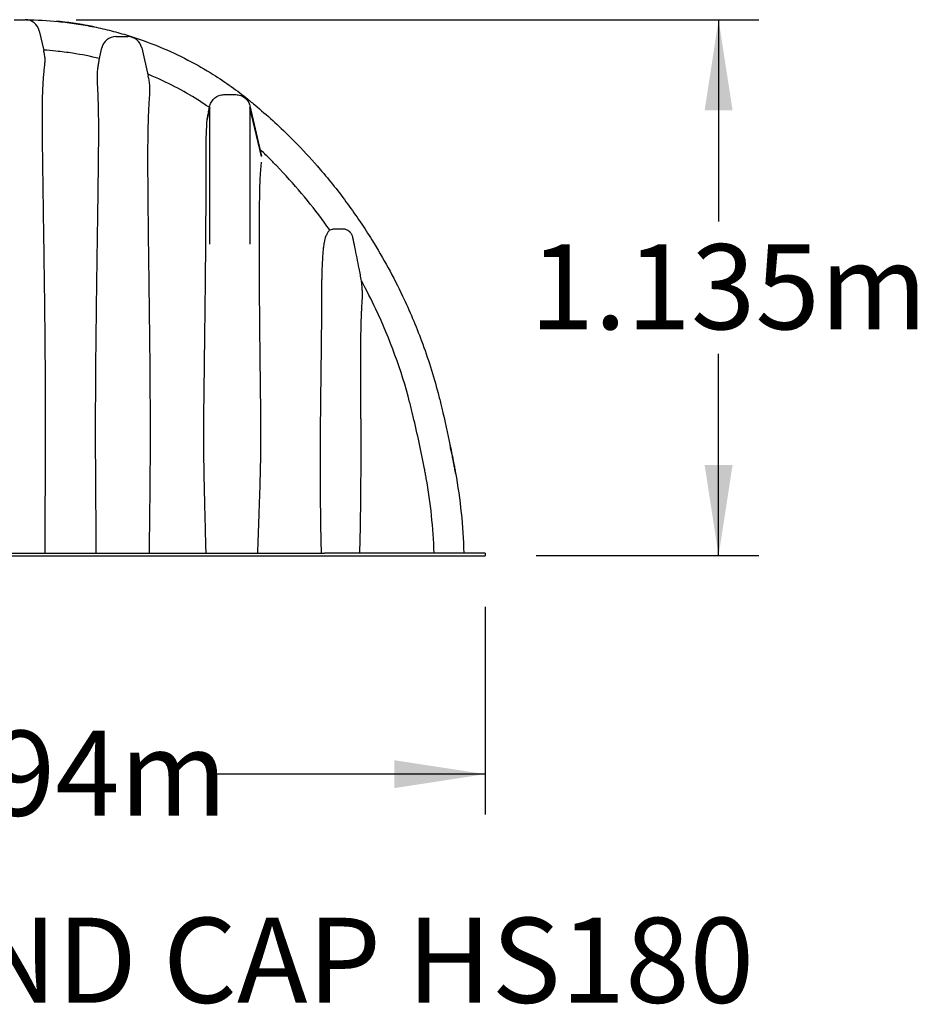
# Model space of a CAD drawing. Units: millimetres. Extents: x 848 to 35853, y 596 to 21728.
# Drawn here: x 5304 to 7223, y 8227 to 10310 of the extents above; entities that cross this region are included whole.
import ezdxf

# ---------------------------------------------------------------- set-up
doc = ezdxf.new("R2010")
doc.units = ezdxf.units.MM
doc.header["$LTSCALE"] = 85
doc.layers.add('FORMAT', color=7, linetype='Continuous')
doc.styles.add('SLDTEXTSTYLE1', font='TXT', dxfattribs={"width": 0.7})
doc.dimstyles.new('SLDDIMSTYLE9', dxfattribs={"dimtxt": 191.911111, "dimasz": 191.911111, "dimexe": 0, "dimexo": 0.0625, "dimgap": 47.977778, "dimtad": 0, "dimtih": 1, "dimtoh": 1, "dimdec": 0, "dimrnd": 1e-09, "dimzin": 12, "dimdsep": 46, "dimtxsty": 'SLDTEXTSTYLE1', "dimsah": 1, "dimcen": 0.09, "dimadec": 0, "dimazin": 3, "dimtfac": 1, "dimtdec": 0, "dimtofl": 0, "dimtmove": 0, "dimatfit": 3, "dimfxl": 1, "dimfrac": 2, "dimtolj": 1, "dimtzin": 12, "dimarcsym": 0})

# ---------------------------------------------------------------- blocks, each defined once
blk = doc.blocks.new('_D_18')
at = {"layer": 'FORMAT', "color": 7, "transparency": 16777216}
for p, q in [((4319.7, 9068.2), (4319.7, 8629.1)), ((6288.2, 9068.2), (6288.2, 8629.1)), ((4319.7, 8714.1), (4902.2, 8714.1)), ((6288.2, 8714.1), (5705.8, 8714.1))]:
    blk.add_line(p, q, dxfattribs=at)
for points in [[(4319.7, 8714.1), (4511.6, 8684.6), (4511.6, 8743.6)], [(6288.2, 8714.1), (6096.3, 8743.6), (6096.3, 8684.6)]]:
    blk.add_solid(points, dxfattribs=at)
at = {"layer": 'FORMAT', "color": 7, "transparency": 16777216, "insert": (4902.2, 8806.1), "char_height": 179.92, "attachment_point": 1, "style": 'SLDTEXTSTYLE1'}
blk.add_mtext('1.994m', dxfattribs=at)
blk = doc.blocks.new('_D_19')
at = {"layer": 'FORMAT', "color": 7, "transparency": 16777216}
for p, q in [((5423.6, 10309.7), (6866.8, 10309.7)), ((6781.8, 10309.7), (6781.8, 9882.9)), ((6781.8, 9176.2), (6781.8, 9603)), ((6396.2, 9176.2), (6866.8, 9176.2))]:
    blk.add_line(p, q, dxfattribs=at)
for points in [[(6781.8, 10309.7), (6752.3, 10117.8), (6811.4, 10117.8)], [(6781.8, 9176.2), (6811.4, 9368.1), (6752.3, 9368.1)]]:
    blk.add_solid(points, dxfattribs=at)
at = {"layer": 'FORMAT', "color": 7, "transparency": 16777216, "insert": (6382.7, 9834.9), "char_height": 179.92, "attachment_point": 1, "style": 'SLDTEXTSTYLE1'}
blk.add_mtext('1.135m', dxfattribs=at)

msp = doc.modelspace()

# ---------------------------------------------------------------- linework, layer by layer
at = {"color": 7, "linetype": 'Continuous', "lineweight": 25}
for p, q in [((5292.25, 10309.68), (5315.69, 10309.68)), ((5345.08, 10286.31), (5354.73, 10244.53)), ((5507.17, 10273.81), (5532.57, 10273.81)), ((5471.83, 10224.67), (5477.78, 10250.43)), ((5561.96, 10250.43), (5575.9, 10190.09)), ((5735.77, 10151.19), (5761.17, 10151.19)), ((5706.05, 10124.24), (5699.45, 10096.46)), ((5703.1, 10114.78), (5706.05, 10127.55)), ((5790.89, 10127.55), (5815.48, 10021.01)), ((5815.48, 10020.7), (5790.89, 10124.24)), ((5939.38, 9993.06), (5939.38, 9993.06)), ((5939.38, 9993.06), (5939.38, 9993.06)), ((4659.33, 9181.74), (5948.61, 9181.74)), ((4659.33, 9176.16), (5948.61, 9176.16)), ((6288.22, 9181.74), (5948.61, 9181.74)), ((5948.61, 9176.16), (6288.22, 9176.16)), ((6288.22, 9181.74), (6288.22, 9176.16))]:
    msp.add_line(p, q, dxfattribs=at)
at = {"color": 7, "linetype": 'Continuous', "lineweight": 25, "flags": 128}
for points in [[(5461.24, 10294.5), (5461.24, 10294.5)], [(5461.24, 10294.5), (5461.24, 10294.5)], [(6153.58, 9630.31), (6153.42, 9630.74), (6153.26, 9631.17)]]:
    msp.add_lwpolyline(points, dxfattribs=at)
at = {"color": 7, "linetype": 'Continuous', "lineweight": 25}
for centre, start, end in [((5315.69, 10279.52), 13.00558, 90), ((5507.17, 10243.64), 90, 166.99442), ((5532.57, 10243.64), 13.00558, 90)]:
    msp.add_arc(centre, 30.16, start, end, dxfattribs=at)
for points, knots in [([(5317.4, 10309.63), (5340.02, 10309.38), (5375.7, 10307.44), (5423.79, 10301.44), (5461.39, 10294.8), (5498.06, 10286.4), (5545.32, 10273.07), (5600.81, 10252.93), (5660.72, 10224.85), (5725, 10187.85), (5765.15, 10158.73), (5788.63, 10139.73), (5793.62, 10135.66), (5824.17, 10110.41), (5857.68, 10079.85), (5902.82, 10034.21), (5945.29, 9987.56), (5998.47, 9920.54), (6058.51, 9831.7), (6111.15, 9734.72), (6156.97, 9626), (6181.56, 9548.4), (6193.59, 9500.6), (6202.48, 9463.16), (6211.36, 9423.21), (6219.91, 9381.01), (6223.59, 9362.1), (6235.2, 9298.99), (6241.52, 9238.56), (6243.06, 9181.74)], [0.00353521, 0.00353521, 0.00353521, 0.00353521, 0.03125, 0.046875, 0.0625, 0.078125, 0.09375, 0.125, 0.15625, 0.1875, 0.23828125, 0.24009639, 0.2421875, 0.25, 0.3125, 0.328125, 0.375, 0.4375, 0.5, 0.59375, 0.66666667, 0.75, 0.76953125, 0.7734375, 0.83333333, 0.859375, 0.8671875, 0.875, 0.99823206, 0.99823206, 0.99823206, 0.99823206]), ([(5461.24, 10294.5), (5459.21, 10294.91), (5455.42, 10295.67), (5449.95, 10296.71), (5444.64, 10297.69), (5439.03, 10298.68), (5432.8, 10299.72), (5425.49, 10300.89), (5417, 10302.14), (5407.33, 10303.46), (5397.24, 10304.67), (5388.64, 10305.64), (5383.51, 10306.08), (5381.76, 10306.23)], [0, 0, 0, 0, 0.0773242, 0.1443602, 0.2077288, 0.2785772, 0.3571106, 0.4433611, 0.5549626, 0.6773679, 0.8075521, 0.9344535, 1, 1, 1, 1]), ([(5472.5, 10227.58), (5453.98, 10232.02), (5423.54, 10238.03), (5383.75, 10243.11), (5363.27, 10244.8), (5354.54, 10245.36)], [0.927137865, 0.927137865, 0.927137865, 0.927137865, 0.953125, 0.96875, 0.98035475, 0.98035475, 0.98035475, 0.98035475]), ([(5357.5, 9181.74), (5357.52, 9193.95), (5357.57, 9206.13), (5357.7, 9230.43), (5357.78, 9242.56), (5357.95, 9266.78), (5358.04, 9278.88), (5358.2, 9303.04), (5358.28, 9315.1), (5358.39, 9333.18), (5358.43, 9339.2), (5358.49, 9351.24), (5358.52, 9357.25), (5358.6, 9375.27), (5358.64, 9387.26), (5358.73, 9423.17), (5358.75, 9447.03), (5358.69, 9482.73), (5358.66, 9494.61), (5358.58, 9518.35), (5358.53, 9530.19), (5358.34, 9565.66), (5358.18, 9589.24), (5357.78, 9636.24), (5357.55, 9659.67), (5357.04, 9706.4), (5356.75, 9729.69), (5356.3, 9764.53), (5356.14, 9776.13), (5355.83, 9799.29), (5355.66, 9810.86), (5355.17, 9845.48), (5354.84, 9868.47), (5354.17, 9914.26), (5353.85, 9937.05), (5353.36, 9971.06), (5353.2, 9982.36), (5352.95, 9999.25), (5352.87, 10004.87), (5352.71, 10016.09), (5352.63, 10021.68), (5352.39, 10038.43), (5352.24, 10049.54), (5352.06, 10066.05), (5352.01, 10071.54), (5351.93, 10082.44), (5351.9, 10087.87), (5351.86, 10104.03), (5351.89, 10114.59), (5352.13, 10135.16), (5352.34, 10145.16), (5352.86, 10159.6), (5353.06, 10164.33), (5353.54, 10173.57), (5353.82, 10178.08), (5354.29, 10184.69), (5354.45, 10186.86), (5354.79, 10191.15), (5354.97, 10193.25), (5355.53, 10199.44), (5355.92, 10203.41), (5356.52, 10209.13), (5356.73, 10211), (5357.12, 10214.65), (5357.31, 10216.44), (5357.62, 10219.94), (5357.75, 10221.65), (5357.8, 10224.16), (5357.79, 10224.99), (5357.72, 10226.63), (5357.66, 10227.44), (5357.44, 10229.82), (5357.22, 10231.37), (5356.76, 10234.37), (5356.51, 10235.81), (5356, 10238.58), (5355.73, 10239.91), (5355.35, 10241.74), (5355.22, 10242.33), (5355.07, 10243.02), (5355.04, 10243.16), (5354.98, 10243.44), (5354.94, 10243.59), (5354.85, 10244.02), (5354.78, 10244.29), (5354.73, 10244.53)], [0, 0, 0, 0, 0.03125, 0.03125, 0.0625, 0.0625, 0.09375, 0.09375, 0.125, 0.125, 0.140625, 0.140625, 0.15625, 0.15625, 0.1875, 0.1875, 0.25, 0.25, 0.28125, 0.28125, 0.3125, 0.3125, 0.375, 0.375, 0.4375, 0.4375, 0.5, 0.5, 0.53125, 0.53125, 0.5625, 0.5625, 0.625, 0.625, 0.6875, 0.6875, 0.71875, 0.71875, 0.734375, 0.734375, 0.75, 0.75, 0.78125, 0.78125, 0.796875, 0.796875, 0.8125, 0.8125, 0.84375, 0.84375, 0.875, 0.875, 0.890625, 0.890625, 0.90625, 0.90625, 0.9140625, 0.9140625, 0.921875, 0.921875, 0.9375, 0.9375, 0.9453125, 0.9453125, 0.953125, 0.953125, 0.9609375, 0.9609375, 0.9648437, 0.9648437, 0.96875, 0.96875, 0.9765625, 0.9765625, 0.984375, 0.984375, 0.9921875, 0.9921875, 0.9960937, 0.9960937, 0.9970703, 0.9970703, 0.9980469, 0.9980469, 1, 1, 1, 1]), ([(5471.83, 10224.67), (5471.69, 10224.05), (5471.53, 10223.37), (5471.23, 10221.96), (5471.07, 10221.23), (5470.77, 10219.76), (5470.62, 10219.02), (5470.4, 10217.91), (5470.34, 10217.54), (5470.2, 10216.8), (5470.13, 10216.43), (5469.79, 10214.54), (5469.54, 10212.98), (5469.06, 10209.76), (5468.84, 10208.1), (5468.25, 10203), (5467.96, 10199.43), (5467.73, 10193.82), (5467.69, 10191.9), (5467.66, 10188.01), (5467.67, 10186.04), (5467.77, 10180.02), (5467.92, 10175.88), (5468.29, 10167.38), (5468.5, 10163.03), (5468.9, 10154.12), (5469.1, 10149.57), (5469.45, 10140.3), (5469.6, 10135.57), (5469.8, 10128.35), (5469.86, 10125.92), (5469.96, 10121.03), (5470.01, 10118.57), (5470.14, 10111.12), (5470.21, 10106.11), (5470.36, 10090.92), (5470.4, 10080.62), (5470.37, 10059.75), (5470.31, 10049.18), (5470.15, 10027.84), (5470.04, 10017.08), (5469.8, 9995.43), (5469.67, 9984.54), (5469.39, 9962.66), (5469.24, 9951.67), (5468.79, 9918.61), (5468.47, 9896.43), (5467.99, 9862.97), (5467.83, 9851.79), (5467.51, 9829.38), (5467.35, 9818.15), (5466.86, 9784.39), (5466.54, 9761.8), (5465.91, 9716.45), (5465.61, 9693.7), (5465.06, 9648.04), (5464.81, 9625.15), (5464.38, 9579.22), (5464.2, 9556.19), (5464, 9521.52), (5463.95, 9509.95), (5463.86, 9486.78), (5463.83, 9475.18), (5463.79, 9451.96), (5463.79, 9440.34), (5463.8, 9417.07), (5463.83, 9405.42), (5463.93, 9370.43), (5464.05, 9347.05), (5464.3, 9311.87), (5464.39, 9300.13), (5464.58, 9276.59), (5464.68, 9264.8), (5464.88, 9241.17), (5464.98, 9229.33), (5465.17, 9205.59), (5465.25, 9193.69), (5465.31, 9181.74)], [0, 0, 0, 0, 0.0039063, 0.0039063, 0.0078125, 0.0078125, 0.0117188, 0.0117188, 0.0136719, 0.0136719, 0.015625, 0.015625, 0.0234375, 0.0234375, 0.03125, 0.03125, 0.046875, 0.046875, 0.0546875, 0.0546875, 0.0625, 0.0625, 0.078125, 0.078125, 0.09375, 0.09375, 0.109375, 0.109375, 0.125, 0.125, 0.1328125, 0.1328125, 0.140625, 0.140625, 0.15625, 0.15625, 0.1875, 0.1875, 0.21875, 0.21875, 0.25, 0.25, 0.28125, 0.28125, 0.3125, 0.3125, 0.375, 0.375, 0.40625, 0.40625, 0.4375, 0.4375, 0.5, 0.5, 0.5625, 0.5625, 0.625, 0.625, 0.6875, 0.6875, 0.71875, 0.71875, 0.75, 0.75, 0.78125, 0.78125, 0.8125, 0.8125, 0.875, 0.875, 0.90625, 0.90625, 0.9375, 0.9375, 0.96875, 0.96875, 1, 1, 1, 1]), ([(5705.17, 10123.76), (5697.29, 10129.19), (5674.38, 10144.32), (5632.92, 10168.31), (5595.66, 10185.87), (5575.6, 10194.16), (5574.89, 10194.45)], [0.795221754, 0.795221754, 0.795221754, 0.795221754, 0.8125, 0.84375, 0.875, 0.876146046, 0.876146046, 0.876146046, 0.876146046]), ([(5578.21, 9181.74), (5578.36, 9193.18), (5578.5, 9204.59), (5578.8, 9227.37), (5578.95, 9238.74), (5579.23, 9261.45), (5579.36, 9272.78), (5579.61, 9295.42), (5579.73, 9306.73), (5579.93, 9329.31), (5580.03, 9340.59), (5580.18, 9363.13), (5580.24, 9374.38), (5580.34, 9396.88), (5580.37, 9408.11), (5580.4, 9430.53), (5580.4, 9441.73), (5580.36, 9475.27), (5580.28, 9497.57), (5580.04, 9542.04), (5579.87, 9564.22), (5579.57, 9597.39), (5579.46, 9608.44), (5579.23, 9630.48), (5579.1, 9641.49), (5578.72, 9674.44), (5578.44, 9696.34), (5577.87, 9739.97), (5577.58, 9761.71), (5577.15, 9794.19), (5577.01, 9804.99), (5576.74, 9826.54), (5576.61, 9837.29), (5576.35, 9858.72), (5576.23, 9869.41), (5575.99, 9890.71), (5575.88, 9901.33), (5575.67, 9922.47), (5575.58, 9933), (5575.41, 9953.94), (5575.34, 9964.36), (5575.25, 9979.9), (5575.23, 9985.06), (5575.19, 9995.35), (5575.18, 10000.48), (5575.16, 10015.78), (5575.17, 10025.88), (5575.26, 10045.78), (5575.35, 10055.59), (5575.56, 10070.03), (5575.64, 10074.79), (5575.84, 10084.23), (5575.95, 10088.9), (5576.35, 10102.74), (5576.68, 10111.73), (5577.33, 10124.8), (5577.57, 10129.09), (5577.96, 10135.41), (5578.09, 10137.5), (5578.36, 10141.64), (5578.5, 10143.69), (5578.76, 10147.74), (5578.89, 10149.75), (5579.14, 10153.71), (5579.25, 10155.68), (5579.42, 10159.56), (5579.48, 10161.48), (5579.49, 10165.3), (5579.45, 10167.2), (5579.22, 10170.97), (5579.03, 10172.84), (5578.54, 10176.52), (5578.25, 10178.34), (5577.62, 10181.9), (5577.28, 10183.64), (5576.59, 10186.99), (5576.24, 10188.6), (5575.9, 10190.09)], [0, 0, 0, 0, 0.03125, 0.03125, 0.0625, 0.0625, 0.09375, 0.09375, 0.125, 0.125, 0.15625, 0.15625, 0.1875, 0.1875, 0.21875, 0.21875, 0.25, 0.25, 0.3125, 0.3125, 0.375, 0.375, 0.40625, 0.40625, 0.4375, 0.4375, 0.5, 0.5, 0.5625, 0.5625, 0.59375, 0.59375, 0.625, 0.625, 0.65625, 0.65625, 0.6875, 0.6875, 0.71875, 0.71875, 0.75, 0.75, 0.765625, 0.765625, 0.78125, 0.78125, 0.8125, 0.8125, 0.84375, 0.84375, 0.859375, 0.859375, 0.875, 0.875, 0.90625, 0.90625, 0.921875, 0.921875, 0.9296875, 0.9296875, 0.9375, 0.9375, 0.9453125, 0.9453125, 0.953125, 0.953125, 0.9609375, 0.9609375, 0.96875, 0.96875, 0.9765625, 0.9765625, 0.984375, 0.984375, 0.9921875, 0.9921875, 1, 1, 1, 1]), ([(5706.05, 10127.55), (5706.43, 10129.21), (5706.96, 10130.85), (5708.27, 10134), (5709.06, 10135.52), (5710.89, 10138.41), (5711.92, 10139.78), (5714.2, 10142.32), (5715.45, 10143.5), (5718.12, 10145.62), (5719.54, 10146.57), (5722.54, 10148.22), (5724.1, 10148.92), (5727.33, 10150.05), (5728.99, 10150.47), (5732.35, 10151.05), (5734.06, 10151.19), (5735.77, 10151.19)], [0, 0, 0, 0, 0.125, 0.125, 0.25, 0.25, 0.375, 0.375, 0.5, 0.5, 0.625, 0.625, 0.75, 0.75, 0.875, 0.875, 1, 1, 1, 1]), ([(5761.17, 10151.19), (5762.88, 10151.19), (5764.58, 10151.05), (5767.95, 10150.47), (5769.61, 10150.05), (5772.84, 10148.92), (5774.4, 10148.22), (5777.39, 10146.57), (5778.82, 10145.62), (5781.49, 10143.5), (5782.74, 10142.32), (5785.02, 10139.78), (5786.05, 10138.41), (5787.87, 10135.52), (5788.66, 10134), (5789.98, 10130.85), (5790.5, 10129.21), (5790.89, 10127.55)], [0, 0, 0, 0, 0.125, 0.125, 0.25, 0.25, 0.375, 0.375, 0.5, 0.5, 0.625, 0.625, 0.75, 0.75, 0.875, 0.875, 1, 1, 1, 1]), ([(5702.61, 10112.62), (5702.06, 10110.16), (5701.51, 10107.58), (5700.71, 10103.54), (5700.46, 10102.16), (5699.95, 10099.35), (5699.7, 10097.91), (5699.45, 10096.46)], [0, 0, 0, 0, 0.5, 0.5, 0.75, 0.75, 1, 1, 1, 1]), ([(5699.45, 10096.46), (5699.36, 10094.1), (5699.25, 10091.7), (5699.07, 10088.04), (5699, 10086.81), (5698.87, 10084.32), (5698.81, 10083.07), (5698.48, 10076.76), (5698.23, 10071.64), (5697.83, 10061.19), (5697.67, 10055.88), (5697.44, 10045.08), (5697.36, 10039.61), (5697.21, 10023.01), (5697.2, 10011.68), (5697.23, 9988.64), (5697.26, 9976.95), (5697.29, 9953.32), (5697.3, 9941.38), (5697.28, 9917.27), (5697.25, 9905.11), (5697.15, 9880.64), (5697.09, 9868.33), (5696.92, 9843.57), (5696.82, 9831.13), (5696.7, 9818.63)], [0, 0, 0, 0, 0.03125, 0.03125, 0.046875, 0.046875, 0.0625, 0.0625, 0.125, 0.125, 0.1875, 0.1875, 0.25, 0.25, 0.375, 0.375, 0.5, 0.5, 0.625, 0.625, 0.75, 0.75, 0.875, 0.875, 1, 1, 1, 1]), ([(5959.75, 9864.64), (5955.78, 9870.28), (5922.04, 9917.35), (5879.26, 9968.41), (5830.25, 10018), (5818.49, 10029.4), (5812.16, 10035.38)], [0.54766793, 0.54766793, 0.54766793, 0.54766793, 0.5625, 0.671875, 0.6875, 0.70509334, 0.70509334, 0.70509334, 0.70509334]), ([(5810.84, 9800.06), (5810.79, 9818.97), (5810.77, 9837.68), (5810.82, 9865.38), (5810.86, 9874.55), (5810.97, 9892.75), (5811.05, 9901.78), (5811.25, 9919.67), (5811.38, 9928.52), (5811.58, 9939.44), (5811.62, 9941.62), (5811.71, 9945.96), (5811.76, 9948.12), (5811.86, 9952.42), (5811.92, 9954.55), (5812.04, 9958.78), (5812.11, 9960.89), (5812.47, 9971.3), (5812.86, 9979.28), (5813.65, 9990.59), (5813.95, 9994.25), (5814.64, 10001.32), (5815.03, 10004.74), (5815.48, 10008.02)], [0, 0, 0, 0, 0.25, 0.25, 0.375, 0.375, 0.5, 0.5, 0.625, 0.625, 0.65625, 0.65625, 0.6875, 0.6875, 0.71875, 0.71875, 0.75, 0.75, 0.875, 0.875, 0.9375, 0.9375, 1, 1, 1, 1]), ([(5939.38, 9993.06), (5937.95, 9994.72), (5936.34, 9996.59), (5934.71, 9998.45), (5934.53, 9998.66)], [0, 0, 0, 0, 0.887714, 1, 1, 1, 1]), ([(5952.41, 9854.22), (5951.25, 9851.64), (5950.25, 9848.82), (5949.16, 9845.03), (5948.95, 9844.25), (5948.54, 9842.68), (5948.35, 9841.88), (5947.79, 9839.44), (5947.45, 9837.76), (5946.85, 9834.32), (5946.58, 9832.56), (5946.23, 9829.84), (5946.12, 9828.92), (5945.98, 9827.52), (5945.93, 9827.06), (5945.84, 9826.12), (5945.8, 9825.64), (5945.44, 9821.38), (5945.13, 9817.52), (5944.83, 9813.58)], [0, 0, 0, 0, 0.25, 0.25, 0.3125, 0.3125, 0.375, 0.375, 0.5, 0.5, 0.625, 0.625, 0.6875, 0.6875, 0.71875, 0.71875, 0.75, 0.75, 1, 1, 1, 1]), ([(5959.75, 9864.64), (5958.98, 9864.04), (5958.26, 9863.36), (5956.9, 9861.85), (5956.27, 9861.03), (5954.45, 9858.38), (5953.38, 9856.39), (5952.41, 9854.22)], [0, 0, 0, 0, 0.25, 0.25, 0.5, 0.5, 1, 1, 1, 1]), ([(6012.73, 9828.65), (6011.37, 9835.16), (6009.98, 9841.65), (6008.52, 9848.56), (6008.43, 9848.96), (6008.26, 9849.78), (6008.16, 9850.18), (6007.84, 9851.38), (6007.57, 9852.18), (6007.11, 9853.35), (6006.95, 9853.74), (6006.59, 9854.51), (6006.4, 9854.88), (6005.81, 9855.99), (6005.38, 9856.71), (6004.43, 9858.09), (6003.91, 9858.75), (6003.08, 9859.71), (6002.79, 9860.02), (6002.21, 9860.62), (6001.9, 9860.91), (6000.36, 9862.32), (5999.02, 9863.3), (5996.1, 9864.95), (5994.59, 9865.6), (5992.64, 9866.19), (5992.24, 9866.3), (5991.44, 9866.49), (5991.04, 9866.57), (5989.83, 9866.79), (5989.03, 9866.89), (5987.83, 9866.96), (5987.43, 9866.98), (5986.63, 9866.99), (5986.23, 9866.98), (5985.03, 9866.96), (5984.23, 9866.95), (5981.83, 9866.91), (5980.24, 9866.87), (5975.44, 9866.75), (5972.25, 9866.65), (5968.66, 9866.51), (5968.26, 9866.5), (5967.66, 9866.47), (5967.46, 9866.46), (5967.07, 9866.44), (5966.87, 9866.43), (5965.88, 9866.35), (5965.09, 9866.24), (5962.76, 9865.78), (5961.24, 9865.3), (5959.75, 9864.64)], [0, 0, 0, 0, 0.25, 0.25, 0.265625, 0.265625, 0.28125, 0.28125, 0.3125, 0.3125, 0.328125, 0.328125, 0.34375, 0.34375, 0.375, 0.375, 0.40625, 0.40625, 0.421875, 0.421875, 0.4375, 0.4375, 0.5, 0.5, 0.5625, 0.5625, 0.578125, 0.578125, 0.59375, 0.59375, 0.625, 0.625, 0.640625, 0.640625, 0.65625, 0.65625, 0.6875, 0.6875, 0.75, 0.75, 0.875, 0.875, 0.890625, 0.890625, 0.8984375, 0.8984375, 0.90625, 0.90625, 0.9375, 0.9375, 1, 1, 1, 1]), ([(5696.7, 9818.63), (5696.59, 9805.9), (5696.46, 9793.11), (5696.2, 9767.45), (5696.06, 9754.57), (5695.63, 9715.83), (5695.33, 9689.84), (5694.87, 9650.64), (5694.71, 9637.54), (5694.39, 9611.26), (5694.23, 9598.09), (5693.9, 9571.71), (5693.74, 9558.49), (5693.4, 9532), (5693.23, 9518.73), (5692.92, 9492.14), (5692.78, 9478.82), (5692.63, 9458.79), (5692.59, 9452.11), (5692.55, 9438.73), (5692.54, 9432.03), (5692.56, 9418.62), (5692.6, 9411.91), (5692.69, 9398.47), (5692.76, 9391.74), (5692.99, 9371.56), (5693.21, 9358.08), (5693.59, 9337.85), (5693.73, 9331.1), (5694.02, 9317.59), (5694.17, 9310.83), (5694.64, 9290.54), (5694.98, 9276.99), (5695.68, 9249.85), (5696.03, 9236.26), (5696.71, 9209.04), (5697.04, 9195.4), (5697.32, 9181.74)], [0, 0, 0, 0, 0.0625, 0.0625, 0.125, 0.125, 0.25, 0.25, 0.3125, 0.3125, 0.375, 0.375, 0.4375, 0.4375, 0.5, 0.5, 0.5625, 0.5625, 0.59375, 0.59375, 0.625, 0.625, 0.65625, 0.65625, 0.6875, 0.6875, 0.75, 0.75, 0.78125, 0.78125, 0.8125, 0.8125, 0.875, 0.875, 0.9375, 0.9375, 1, 1, 1, 1]), ([(5944.83, 9813.58), (5944.42, 9808.07), (5944.04, 9802.43), (5943.39, 9790.95), (5943.11, 9785.11), (5942.8, 9776.2), (5942.72, 9773.2), (5942.58, 9767.16), (5942.54, 9764.11), (5942.48, 9757.98), (5942.46, 9754.9), (5942.44, 9748.7), (5942.43, 9745.59), (5942.42, 9736.22), (5942.4, 9729.93), (5942.36, 9717.3), (5942.32, 9710.96), (5942.19, 9691.84), (5942.08, 9678.97), (5941.81, 9653.1), (5941.66, 9640.08), (5941.35, 9613.92), (5941.19, 9600.77), (5940.69, 9561.18), (5940.37, 9534.61), (5939.92, 9494.49), (5939.78, 9481.08), (5939.62, 9464.26), (5939.59, 9460.89), (5939.53, 9454.16), (5939.51, 9450.79), (5939.43, 9440.69), (5939.38, 9433.94), (5939.27, 9413.7), (5939.22, 9400.19), (5939.2, 9379.89), (5939.2, 9373.12), (5939.21, 9359.57), (5939.23, 9352.79), (5939.3, 9332.43), (5939.36, 9318.82), (5939.55, 9291.55), (5939.68, 9277.88), (5940, 9250.5), (5940.2, 9236.78), (5940.58, 9216.17), (5940.72, 9209.29), (5941.04, 9195.53), (5941.21, 9188.64), (5941.4, 9181.74)], [0, 0, 0, 0, 0.03125, 0.03125, 0.0625, 0.0625, 0.078125, 0.078125, 0.09375, 0.09375, 0.109375, 0.109375, 0.125, 0.125, 0.15625, 0.15625, 0.1875, 0.1875, 0.25, 0.25, 0.3125, 0.3125, 0.375, 0.375, 0.5, 0.5, 0.5625, 0.5625, 0.578125, 0.578125, 0.59375, 0.59375, 0.625, 0.625, 0.6875, 0.6875, 0.71875, 0.71875, 0.75, 0.75, 0.8125, 0.8125, 0.875, 0.875, 0.9375, 0.9375, 0.96875, 0.96875, 1, 1, 1, 1]), ([(5807.46, 9181.74), (5807.87, 9194.99), (5808.34, 9208.2), (5809.28, 9234.58), (5809.76, 9247.74), (5811.17, 9287.17), (5812.05, 9313.37), (5812.95, 9346.04), (5813.11, 9352.57), (5813.42, 9365.62), (5813.55, 9372.15), (5813.9, 9391.72), (5814.06, 9404.76), (5814.16, 9424.3), (5814.17, 9430.81), (5814.15, 9443.83), (5814.12, 9450.34), (5813.98, 9469.85), (5813.84, 9482.84), (5813.53, 9508.76), (5813.36, 9521.7), (5813.04, 9547.51), (5812.88, 9560.39), (5812.58, 9586.1), (5812.43, 9598.92), (5812.15, 9624.5), (5812.02, 9637.24), (5811.77, 9662.64), (5811.65, 9675.3), (5811.43, 9700.53), (5811.32, 9713.1), (5811.14, 9738.13), (5811.06, 9750.6), (5810.93, 9775.41), (5810.88, 9787.77), (5810.84, 9800.06)], [0, 0, 0, 0, 0.0625, 0.0625, 0.125, 0.125, 0.25, 0.25, 0.28125, 0.28125, 0.3125, 0.3125, 0.375, 0.375, 0.40625, 0.40625, 0.4375, 0.4375, 0.5, 0.5, 0.5625, 0.5625, 0.625, 0.625, 0.6875, 0.6875, 0.75, 0.75, 0.8125, 0.8125, 0.875, 0.875, 0.9375, 0.9375, 1, 1, 1, 1]), ([(6180.11, 9181.74), (6178.52, 9234.68), (6172.69, 9290.83), (6161.86, 9349.86), (6153.33, 9393.79), (6144.39, 9435.25), (6133.27, 9482.49), (6113.94, 9559.87), (6079.69, 9654.45), (6037.49, 9737.37), (6026.7, 9757.08)], [0.00424859, 0.00424859, 0.00424859, 0.00424859, 0.125, 0.1328125, 0.140625, 0.2265625, 0.23046875, 0.25, 0.40625, 0.45570616, 0.45570616, 0.45570616, 0.45570616]), ([(6028.16, 9742.01), (6027.98, 9744.52), (6027.76, 9747.03), (6027.27, 9752.05), (6026.99, 9754.57), (6026.7, 9757.08)], [0, 0, 0, 0, 0.5, 0.5, 1, 1, 1, 1]), ([(6023.16, 9181.74), (6023.92, 9206.62), (6024.41, 9231.42), (6024.95, 9268.49), (6025.1, 9280.81), (6025.36, 9305.4), (6025.47, 9317.66), (6025.62, 9336.01), (6025.66, 9342.11), (6025.73, 9351.25), (6025.75, 9354.3), (6025.78, 9360.39), (6025.8, 9363.43), (6025.87, 9378.65), (6025.9, 9390.8), (6025.9, 9415.09), (6025.87, 9427.22), (6025.79, 9445.39), (6025.76, 9451.45), (6025.7, 9460.52), (6025.68, 9463.55), (6025.63, 9469.59), (6025.61, 9472.62), (6025.54, 9481.67), (6025.5, 9487.7), (6025.41, 9499.73), (6025.37, 9505.73), (6025.26, 9523.66), (6025.19, 9535.55), (6025.1, 9559.15), (6025.08, 9570.87), (6025.1, 9594.09), (6025.14, 9605.6), (6025.28, 9622.66), (6025.33, 9628.32), (6025.48, 9639.53), (6025.57, 9645.08), (6025.9, 9661.55), (6026.19, 9672.29), (6026.69, 9685.34), (6026.79, 9687.93), (6027.02, 9693.05), (6027.14, 9695.59), (6027.4, 9700.61), (6027.54, 9703.09), (6027.83, 9708.01), (6027.98, 9710.44), (6028.27, 9715.26), (6028.42, 9717.65), (6028.61, 9721.22), (6028.66, 9722.4), (6028.74, 9724.8), (6028.76, 9726), (6028.77, 9729.64), (6028.71, 9732.09), (6028.5, 9737.04), (6028.35, 9739.52), (6028.16, 9742.01)], [0, 0, 0, 0, 0.125, 0.125, 0.1875, 0.1875, 0.25, 0.25, 0.28125, 0.28125, 0.296875, 0.296875, 0.3125, 0.3125, 0.375, 0.375, 0.4375, 0.4375, 0.46875, 0.46875, 0.484375, 0.484375, 0.5, 0.5, 0.53125, 0.53125, 0.5625, 0.5625, 0.625, 0.625, 0.6875, 0.6875, 0.75, 0.75, 0.78125, 0.78125, 0.8125, 0.8125, 0.875, 0.875, 0.890625, 0.890625, 0.90625, 0.90625, 0.921875, 0.921875, 0.9375, 0.9375, 0.953125, 0.953125, 0.9609375, 0.9609375, 0.96875, 0.96875, 0.984375, 0.984375, 1, 1, 1, 1]), ([(6225.92, 9349.22), (6225.52, 9351.49), (6224.57, 9356.98), (6222.88, 9365.81), (6220.9, 9375.94), (6218.77, 9386.62), (6216.47, 9397.94), (6214.85, 9405.69), (6214.02, 9409.68)], [0, 0, 0, 0, 0.1121091, 0.2714486, 0.4375766, 0.6143857, 0.8018474, 1, 1, 1, 1])]:
    msp.add_open_spline(points, degree=3, knots=knots, dxfattribs=at)
for points in [[(5706.05, 9835.01), (5706.05, 9913.67), (5706.05, 10054.37), (5706.05, 10100.95), (5706.05, 10124.24)], [(5790.89, 10124.24), (5790.89, 10100.95), (5790.89, 10054.37), (5790.89, 9913.68), (5790.89, 9835.02)], [(5703.1, 10114.78), (5702.94, 10114.07), (5702.77, 10113.35), (5702.61, 10112.62)], [(6021.78, 9783.55), (6018.89, 9798.61), (6015.86, 9813.65), (6012.73, 9828.65)], [(6026.7, 9757.08), (6025.11, 9765.92), (6023.47, 9774.74), (6021.78, 9783.55)]]:
    msp.add_open_spline(points, degree=3, dxfattribs=at)

# ---------------------------------------------------------------- texts
at = {"layer": 'FORMAT', "color": 7, "insert": (5207.78, 8410.47), "char_height": 179.9167, "attachment_point": 2, "style": 'SLDTEXTSTYLE1'}
msp.add_mtext('HYDROSTOR END CAP HS180', dxfattribs=at)

# ---------------------------------------------------------------- dimensions: what is measured, and where the dimension line sits
at = {"layer": 'FORMAT', "color": 7}
dim = msp.add_linear_dim(base=(6781.85, 10309.68), p1=(6288.22, 9176.16), p2=(5315.69, 10309.68), angle=90, dimstyle='SLDDIMSTYLE9', dxfattribs=at)
dim.commit()
dim.dimension.update_dxf_attribs({"geometry": '_D_19', "text_midpoint": (6781.85, 9742.92), "dimtype": 160})
dim = msp.add_linear_dim(base=(6288.21858877, 8714.08330382), p1=(4319.71858877, 9176.15594212), p2=(6288.21858877, 9176.15594212), dimstyle='SLDDIMSTYLE9', dxfattribs=at)
dim.commit()
dim.dimension.update_dxf_attribs({"geometry": '_D_18', "text_midpoint": (5303.96858877, 8714.08330382), "dimtype": 160})

doc.saveas('drawing.dxf')
